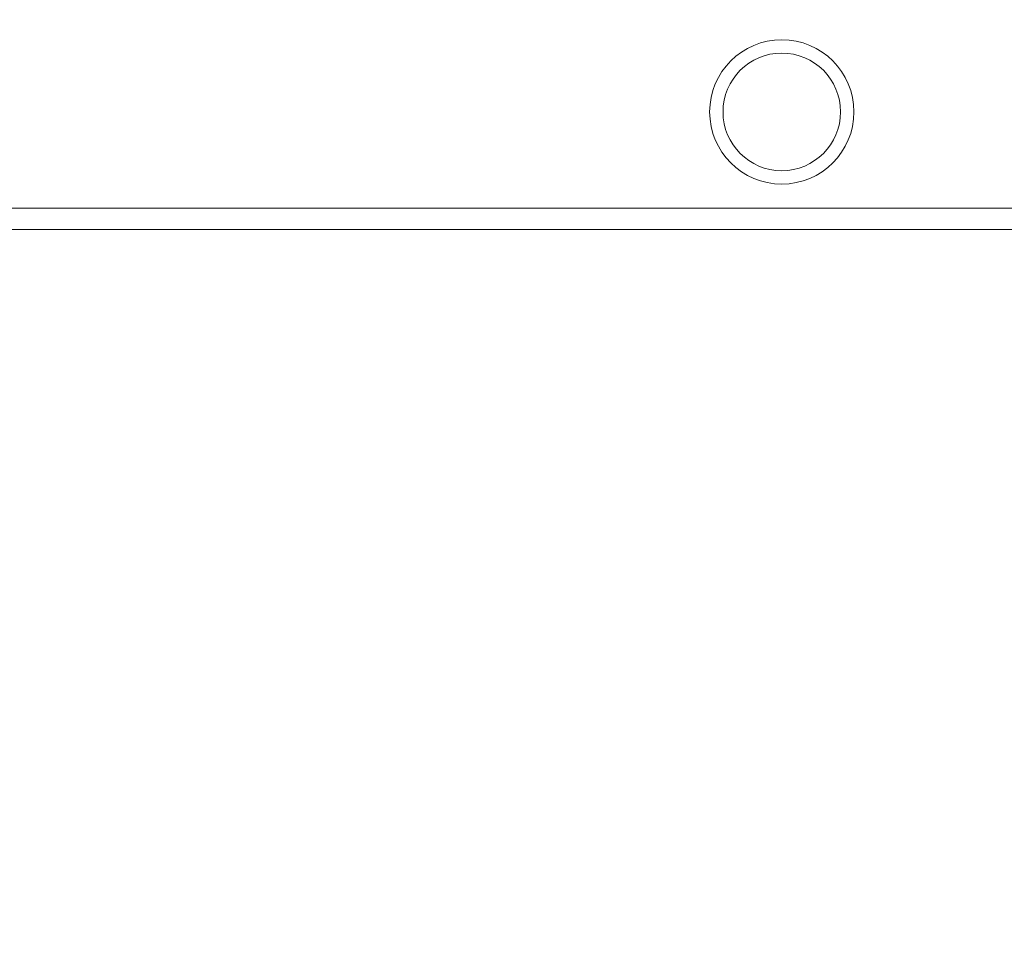
# Model space of a CAD drawing. Units: millimetres. Extents: x 152.08 to 158.67, y 1402.26 to 1412.03.
# Drawn here: x 155.47 to 155.66, y 1404.04 to 1404.22 of the extents above; entities that cross this region are included whole.
import ezdxf

# ---------------------------------------------------------------- set-up
doc = ezdxf.new("R2010")
doc.units = ezdxf.units.MM
doc.header["$PDSIZE"] = -1
doc.layers.add('DIASTASEIS', color=253, linetype='Continuous', lineweight=5)
doc.styles.get("Standard").update_dxf_attribs({"font": 'ARIALN.TTF'})
doc.dimstyles.get("Standard").update_dxf_attribs({"dimtxt": 0.18, "dimasz": 0.15, "dimexe": 0.1, "dimexo": 0, "dimgap": 0.09, "dimtad": 0, "dimzin": 0, "dimdsep": 46, "dimtxsty": 'Standard', "dimblk": 'OBLIQUE', "dimcen": 0.09, "dimadec": 0, "dimazin": 0, "dimtfac": 1, "dimtofl": 0, "dimtmove": 0, "dimatfit": 3, "dimldrblk": 'OBLIQUE', "dimfxl": 1, "dimtolj": 1, "dimtzin": 0, "dimarcsym": 0})

# ---------------------------------------------------------------- blocks, each defined once
blk = doc.blocks.new('_Oblique')
at = {"color": 0, "linetype": 'ByBlock', "lineweight": -2}
blk.add_line((-0.5, -0.5), (0.5, 0.5), dxfattribs=at)
blk = doc.blocks.new('*D4')
at = {"layer": 'Defpoints', "color": 0}
for p in [(155.48898, 1404.63251), (155.48898, 1403.83251), (156.98883, 1403.83251)]:
    blk.add_point(p, dxfattribs=at)
at = {"layer": 'DIASTASEIS', "color": 0, "lineweight": -2}
for p, q in [((155.48898, 1404.63251), (157.08883, 1404.63251)), ((156.98883, 1404.63251), (156.98883, 1404.51399)), ((156.98883, 1403.83251), (156.98883, 1403.95103)), ((155.48898, 1403.83251), (157.08883, 1403.83251))]:
    blk.add_line(p, q, dxfattribs=at)
at = {"layer": 'DIASTASEIS', "color": 0, "linetype": 'ByBlock', "lineweight": -2, "xscale": 0.15, "yscale": 0.15, "zscale": 0.15}
for p, rotation in [((156.98883, 1404.63251), 90), ((156.98883, 1403.83251), 270)]:
    blk.add_blockref('_Oblique', p, dxfattribs=dict(at, rotation=rotation))
at = {"layer": 'DIASTASEIS', "color": 0, "insert": (156.98883, 1404.23251), "char_height": 0.18, "attachment_point": 5, "rotation": 90}
blk.add_mtext('\\A1;0.80', dxfattribs=at)
blk = doc.blocks.new('*D10')
at = {"layer": 'Defpoints', "color": 0}
for p in [(155.48898, 1406.13251), (155.48898, 1402.33251), (158.55473, 1402.33251)]:
    blk.add_point(p, dxfattribs=at)
at = {"layer": 'DIASTASEIS', "color": 0, "lineweight": -2}
for p, q in [((155.48898, 1406.13251), (158.65473, 1406.13251)), ((158.55473, 1406.13251), (158.55473, 1404.51399)), ((158.55473, 1402.33251), (158.55473, 1403.95103)), ((155.48898, 1402.33251), (158.65473, 1402.33251))]:
    blk.add_line(p, q, dxfattribs=at)
at = {"layer": 'DIASTASEIS', "color": 0, "linetype": 'ByBlock', "lineweight": -2, "xscale": 0.15, "yscale": 0.15, "zscale": 0.15}
for p, rotation in [((158.55473, 1406.13251), 90), ((158.55473, 1402.33251), 270)]:
    blk.add_blockref('_Oblique', p, dxfattribs=dict(at, rotation=rotation))
at = {"layer": 'DIASTASEIS', "color": 0, "insert": (158.55473, 1404.23251), "char_height": 0.18, "attachment_point": 5, "rotation": 90}
blk.add_mtext('\\A1;3.80', dxfattribs=at)
blk = doc.blocks.new('A$C36337864')
at = {"color": 8, "linetype": 'Continuous', "lineweight": 15}
blk.add_line((-5.90859, -0.05776), (-5.30375, -0.05776), dxfattribs=at)
blk.add_line((-5.90859, -0.05776), (-5.30375, -0.05776), dxfattribs=at)
at = {"color": 7, "linetype": 'Continuous', "lineweight": 15}
blk.add_line((-5.30375, -0.06176), (-5.90859, -0.06176), dxfattribs=at)
blk.add_line((-5.30375, -0.06176), (-5.90859, -0.06176), dxfattribs=at)
for radius in [0.0135, 0.0135, 0.011, 0.011]:
    blk.add_circle((-5.48117, -0.03976), radius, dxfattribs=at)

msp = doc.modelspace()

# ---------------------------------------------------------------- block references
msp.add_blockref('A$C36337864', (161.09514, 1404.24127))

# ---------------------------------------------------------------- dimensions: what is measured, and where the dimension line sits
at = {"layer": 'DIASTASEIS'}
dim = msp.add_linear_dim(base=(158.55473, 1402.33251), p1=(155.48898, 1406.13251), p2=(155.48898, 1402.33251), angle=90, dimstyle='Standard', dxfattribs=at)
dim.commit()
dim.dimension.update_dxf_attribs({"geometry": '*D10', "text_midpoint": (158.55473, 1404.23251)})
dim = msp.add_linear_dim(base=(156.98883, 1403.83251), p1=(155.48898, 1404.63251), p2=(155.48898, 1403.83251), angle=90, dimstyle='Standard', dxfattribs=at)
dim.commit()
dim.dimension.update_dxf_attribs({"geometry": '*D4', "text_midpoint": (156.98883, 1404.23251), "dimtype": 160})

doc.saveas('drawing.dxf')
